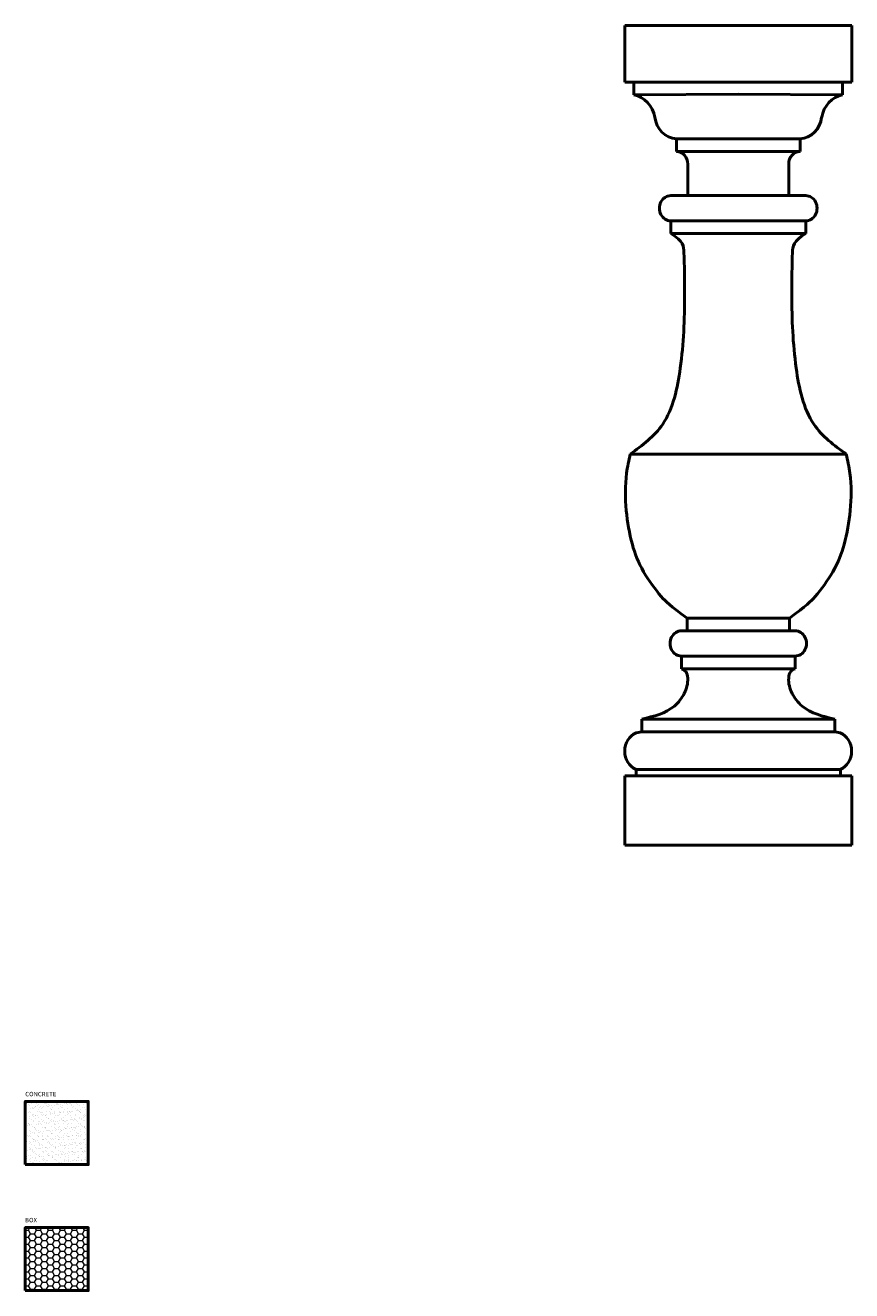
# Model space of a CAD drawing. Units: millimetres. Extents: x -75 to 580, y 24 to 1027.
import ezdxf

# ---------------------------------------------------------------- set-up
doc = ezdxf.new("R2010")
doc.units = ezdxf.units.MM
for name, color, linetype, lineweight in [('A', 7, 'Continuous', 50), ('DIMENSION', 92, 'Continuous', 20), ('HATCH', 166, 'Continuous', 35)]:
    doc.layers.add(name, color=color, linetype=linetype, lineweight=lineweight)
doc.styles.get("Standard").update_dxf_attribs({"font": 'arialbd.ttf', "height": 3.5})

msp = doc.modelspace()

# ---------------------------------------------------------------- hatches: boundary and pattern name
at = {"layer": 'DIMENSION', "transparency": 33554493}
h = msp.add_hatch(dxfattribs=at)
h.set_pattern_fill('HONEY', color=256)
h.paths.add_polyline_path([(-25.5, 73.6), (-75.5, 73.6), (-75.5, 23.6), (-25.5, 23.6)])
at = {"layer": 'HATCH', "transparency": 33554687}
h = msp.add_hatch(dxfattribs=at)
h.set_pattern_fill('AR-SAND', color=256, scale=0.1)
h.paths.add_polyline_path([(-25.5, 173.6), (-75.5, 173.6), (-75.5, 123.6), (-25.5, 123.6)])

# ---------------------------------------------------------------- linework, layer by layer
at = {"layer": 'A'}
for p, q in [((400, 1026.7), (400, 981.7)), ((490, 1026.7), (400, 1026.7)), ((490, 1026.7), (580, 1026.7)), ((580, 1026.7), (580, 981.7)), ((400, 981.7), (407.2, 981.7)), ((407.2, 981.7), (490, 981.7)), ((407.2, 981.7), (407.2, 971.7)), ((572.8, 981.7), (490, 981.7)), ((572.8, 981.7), (572.8, 971.7)), ((580, 981.7), (572.8, 981.7)), ((407.2, 971.7), (490, 972.2)), ((572.8, 971.7), (490, 972.2)), ((441, 936.7), (490, 936.7)), ((441, 936.7), (441, 926.7)), ((539, 936.7), (490, 936.7)), ((539, 936.7), (539, 926.7)), ((441, 926.7), (490, 926.7)), ((539, 926.7), (490, 926.7)), ((450, 916.7), (450, 891.7)), ((530, 916.7), (530, 891.7)), ((436.5, 891.7), (445.5, 891.7)), ((445.5, 891.7), (490, 891.7)), ((534.5, 891.7), (490, 891.7)), ((543.5, 891.7), (534.5, 891.7)), ((436.5, 871.7), (490, 871.7)), ((436.5, 861.7), (436.5, 871.7)), ((543.5, 871.7), (490, 871.7)), ((543.5, 861.7), (543.5, 871.7)), ((436.5, 861.7), (490, 861.7)), ((543.5, 861.7), (490, 861.7)), ((404.3, 686.7), (490, 686.7)), ((575.7, 686.7), (490, 686.7)), ((449.4, 556.7), (490, 556.7)), ((449.4, 546.7), (449.4, 556.7)), ((530.6, 556.7), (490, 556.7)), ((530.6, 546.7), (530.6, 556.7)), ((444.9, 546.7), (449.4, 546.7)), ((449.4, 546.7), (490, 546.7)), ((530.6, 546.7), (490, 546.7)), ((535.1, 546.7), (530.6, 546.7)), ((444.9, 526.7), (490, 526.7)), ((444.9, 516.7), (444.9, 526.7)), ((535.1, 526.7), (490, 526.7)), ((535.1, 516.7), (535.1, 526.7)), ((444.9, 516.7), (490, 516.7)), ((535.1, 516.7), (490, 516.7)), ((413.5, 476.7), (490, 476.7)), ((413.5, 476.7), (413.5, 466.7)), ((566.5, 476.7), (490, 476.7)), ((566.5, 476.7), (566.5, 466.7)), ((413.5, 466.7), (409, 465.9)), ((413.5, 466.7), (490, 466.7)), ((566.5, 466.7), (490, 466.7)), ((566.5, 466.7), (571, 465.9)), ((400, 431.7), (409, 431.7)), ((400, 376.7), (400, 431.7)), ((409, 436.7), (490, 436.7)), ((409, 431.7), (409, 436.7)), ((409, 431.7), (490, 431.7)), ((571, 436.7), (490, 436.7)), ((571, 431.7), (490, 431.7)), ((571, 431.7), (571, 436.7)), ((580, 431.7), (571, 431.7)), ((580, 376.7), (580, 431.7)), ((400, 376.7), (490, 376.7)), ((580, 376.7), (490, 376.7))]:
    msp.add_line(p, q, dxfattribs=at)
for points in [[(-75.5, 123.6), (-25.5, 123.6), (-25.5, 173.6), (-75.5, 173.6)], [(-75.5, 23.6), (-25.5, 23.6), (-25.5, 73.6), (-75.5, 73.6)]]:
    msp.add_lwpolyline(points, close=True, dxfattribs=at)
for centre, major_axis, ratio, start_param, end_param in [((404.7, 951.8), (-10, 18.2), 0.915375, 4.355099, 5.614073), ((446.1, 961), (13.4, 21.6), 0.829678, 2.340407, 3.557006), ((441, 916.7), (0, 10), 0.9, -1.570796, 0), ((436.5, 881.7), (0, 10), 0.9, 0, 3.141593), ((444.9, 536.7), (0, 10), 0.9, 0, 3.141593), ((414, 451.3), (0, 15.6), 0.9, 0.367953, 2.77364)]:
    msp.add_ellipse(centre, major_axis=major_axis, ratio=ratio, start_param=start_param, end_param=end_param, dxfattribs=at)
at = {"layer": 'A', "extrusion": (0, 0, -1)}
for centre, major_axis, ratio, start_param, end_param in [((575.3, 951.8), (10, 18.2), 0.915375, 4.355099, 5.614073), ((533.9, 961), (-13.4, 21.6), 0.829678, 2.340407, 3.557006), ((539, 916.7), (0, 10), 0.9, -1.570796, 0), ((543.5, 881.7), (0, 10), 0.9, 0, 3.141593), ((535.1, 536.7), (0, 10), 0.9, 0, 3.141593), ((565.9, 451.3), (0, 15.6), 0.9, 0.367953, 2.77364)]:
    msp.add_ellipse(centre, major_axis=major_axis, ratio=ratio, start_param=start_param, end_param=end_param, dxfattribs=at)
at = {"layer": 'A'}
for points, knots in [([(436.5, 861.7), (446.5, 855.6), (447.3, 842.4), (447.8, 804.7), (446.2, 759.7), (435.6, 709.7), (413.9, 693.8), (404.3, 686.7)], [0, 0, 0, 0, 16.508133, 51.744238, 110.498183, 157.277734, 194.539312, 194.539312, 194.539312, 194.539312]), ([(543.5, 861.7), (533.5, 855.6), (532.7, 842.4), (532.1, 804.7), (533.8, 759.7), (544.4, 709.7), (566.1, 693.8), (575.7, 686.7)], [0, 0, 0, 0, 16.508133, 51.744238, 110.498183, 157.277734, 194.539312, 194.539312, 194.539312, 194.539312]), ([(404.3, 686.7), (403.2, 681.8), (400, 666.7), (400.5, 642.8), (404.7, 616.6), (413.3, 594.2), (428.6, 573.5), (435.7, 566.7), (449.4, 556.7)], [10.003524, 10.003524, 10.003524, 10.003524, 24.985996, 54.68873, 82.135187, 104.503251, 125.8317, 143.042549, 143.042549, 143.042549, 143.042549]), ([(575.7, 686.7), (576.8, 681.8), (580, 666.7), (579.5, 642.8), (575.3, 616.6), (566.7, 594.2), (551.3, 573.5), (544.3, 566.7), (530.6, 556.7)], [10.003524, 10.003524, 10.003524, 10.003524, 24.985996, 54.68873, 82.135187, 104.503251, 125.8317, 143.042549, 143.042549, 143.042549, 143.042549])]:
    msp.add_open_spline(points, degree=3, knots=knots, dxfattribs=at)
for points in [[(444.9, 516.7), (448.4, 514.4), (449.9, 509.3), (447.2, 497.1), (439.4, 487.1), (413.5, 476.7)], [(535.1, 516.7), (531.6, 514.4), (530, 509.3), (532.7, 497.1), (540.6, 487.1), (566.5, 476.7)]]:
    msp.add_spline(points, degree=3, dxfattribs=at)

# ---------------------------------------------------------------- texts
at = {"layer": 'DIMENSION', "char_height": 3.5, "attachment_point": 1}
for s, width, insert in [('CONCRETE', 54.508, (-75.5, 181.2)), ('BOX', 51.102, (-75.6, 81.3))]:
    msp.add_mtext_dynamic_manual_height_columns(s, width=width, gutter_width=17.5, heights=[0], dxfattribs=dict(at, insert=insert))

doc.saveas('drawing.dxf')
